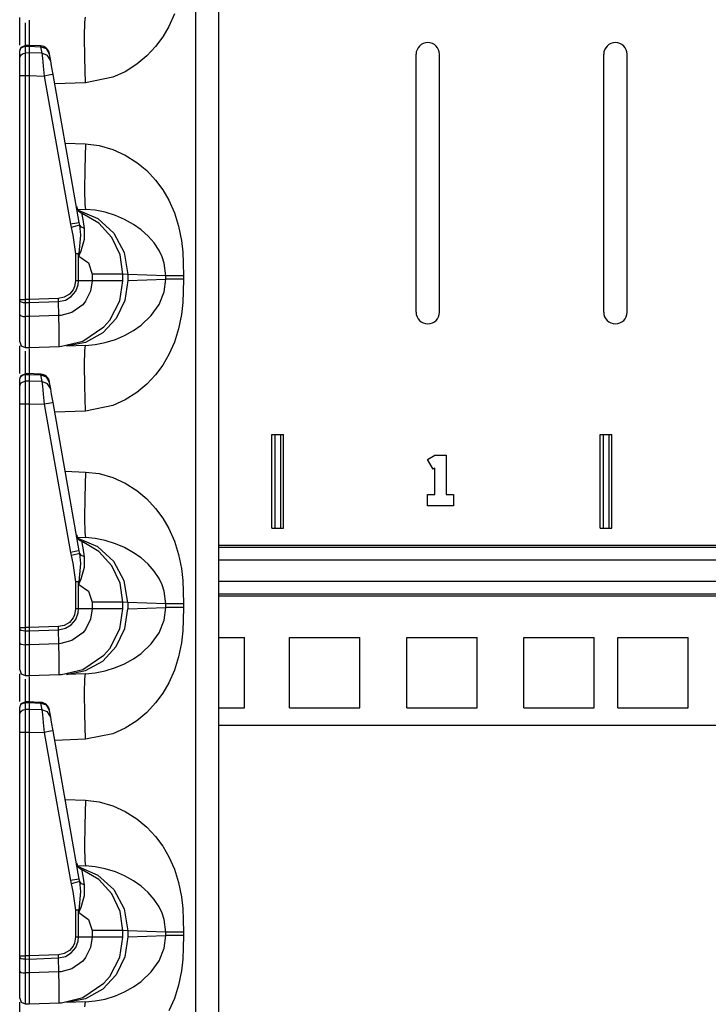
# Model space of a CAD drawing. Extents: x 9 to 73, y 6 to 131.
# Drawn here: x 9 to 13, y 56 to 62 of the extents above; entities that cross this region are included whole.
import ezdxf

# ---------------------------------------------------------------- set-up
doc = ezdxf.new("R2010")
doc.units = 0
doc.header["$MEASUREMENT"] = 0
doc.layers.add('PACKAGE1', color=7, linetype='CONTINUOUS')

msp = doc.modelspace()

# ---------------------------------------------------------------- linework, layer by layer
at = {"layer": 'PACKAGE1', "color": 95, "linetype": 'CONTINUOUS'}
for p, q in [((10.1668, 48.7953), (10.1668, 67.986)), ((10.2875, 67.9839), (10.2875, 48.7974)), ((10.0523, 61.5461), (10.0226, 61.4793)), ((9.2275, 61.4055), (9.2275, 61.5266)), ((9.2569, 61.4979), (9.2569, 61.4647)), ((9.2775, 61.5101), (9.2774, 61.4893)), ((9.2774, 61.4893), (9.2775, 61.3778)), ((9.2775, 61.5125), (9.2775, 61.5101)), ((9.573, 61.4253), (9.5743, 61.5012)), ((9.5743, 61.5012), (9.578, 61.5279)), ((10.0226, 61.4793), (9.9899, 61.4236)), ((9.2569, 61.4647), (9.2569, 61.3724)), ((9.5743, 61.3119), (9.573, 61.4253)), ((9.2275, 61.3788), (9.2275, 61.4055)), ((9.236, 61.3684), (9.2568, 61.3775)), ((9.2456, 61.3709), (9.2569, 61.3732)), ((9.2775, 61.3775), (9.2568, 61.3772)), ((9.2569, 61.3763), (9.2569, 61.3732)), ((9.2569, 61.3732), (9.2775, 61.3736)), ((9.2569, 61.3732), (9.2569, 61.3371)), ((9.3392, 61.3751), (9.2697, 61.3782)), ((9.2775, 61.3777), (9.2775, 61.3736)), ((9.2775, 61.3759), (9.2775, 61.3777)), ((9.2775, 61.3736), (9.2775, 61.3374)), ((9.2775, 61.3736), (9.3392, 61.3708)), ((9.3392, 61.3751), (9.3392, 61.3708)), ((9.9899, 61.4236), (9.9516, 61.3721)), ((9.2275, 61.3475), (9.236, 61.3684)), ((9.2275, 61.3443), (9.2297, 61.3552)), ((9.2275, 61.3081), (9.2275, 61.3443)), ((9.2297, 61.3552), (9.2361, 61.3646)), ((9.2297, 61.3191), (9.2361, 61.3284)), ((9.2361, 61.3646), (9.2456, 61.3709)), ((9.2361, 61.3284), (9.2456, 61.3347)), ((9.2456, 61.3347), (9.2569, 61.3371)), ((9.2775, 61.3374), (9.2569, 61.3371)), ((9.2569, 61.3371), (9.2569, 61.3224)), ((9.2569, 61.3224), (9.2569, 61.2946)), ((9.2775, 61.3374), (9.2775, 61.3202)), ((9.3454, 61.3356), (9.2775, 61.3374)), ((9.2775, 61.3202), (9.2775, 61.2928)), ((9.3703, 61.3593), (9.3392, 61.3708)), ((9.3392, 61.3708), (9.3454, 61.3356)), ((9.3765, 61.3241), (9.3454, 61.3356)), ((9.3454, 61.3356), (9.3484, 61.3106)), ((9.3866, 61.3313), (9.3703, 61.3593)), ((9.3929, 61.296), (9.3765, 61.3241)), ((9.3866, 61.3313), (9.3862, 61.3338)), ((9.3929, 61.296), (9.3866, 61.3313)), ((9.9042, 61.3214), (9.8514, 61.2772)), ((9.9516, 61.3721), (9.9042, 61.3214)), ((9.2275, 61.3081), (9.2297, 61.3191)), ((9.2275, 61.297), (9.2275, 61.3081)), ((9.2275, 61.2759), (9.2275, 61.297)), ((9.2275, 61.2481), (9.2275, 61.2759)), ((9.2569, 61.2946), (9.2569, 61.258)), ((9.2775, 61.2928), (9.2775, 61.2576)), ((9.3484, 61.3106), (9.353, 61.2675)), ((9.353, 61.2675), (9.3582, 61.2146)), ((9.3976, 61.2691), (9.3929, 61.296)), ((9.4057, 61.2233), (9.3976, 61.2691)), ((9.578, 61.1781), (9.5743, 61.3119)), ((9.8514, 61.2772), (9.7897, 61.2378)), ((9.2275, 61.2168), (9.2275, 61.2481)), ((9.2275, 61.2168), (9.2297, 61.2168)), ((9.2275, 60.0235), (9.2275, 61.2168)), ((9.2297, 61.2168), (9.2361, 61.2168)), ((9.2361, 61.2168), (9.2456, 61.2168)), ((9.2456, 61.2168), (9.2569, 61.2168)), ((9.2569, 61.258), (9.2569, 61.2243)), ((9.2569, 61.2243), (9.2569, 61.2168)), ((9.2569, 61.2168), (9.2569, 60.0235)), ((9.2569, 61.2168), (9.2775, 61.2168)), ((9.2775, 61.2576), (9.2775, 61.2168)), ((9.2775, 61.2168), (9.2775, 60.0235)), ((9.2775, 61.2168), (9.3582, 61.2146)), ((9.3919, 61.2206), (9.3582, 61.2146)), ((9.4057, 61.2233), (9.3919, 61.2206)), ((9.545, 60.433), (9.4057, 61.2233)), ((9.7897, 61.2378), (9.7241, 61.2078)), ((9.3582, 61.2146), (9.4975, 60.4244)), ((9.578, 61.1781), (9.4147, 61.1724)), ((9.7241, 61.2078), (9.578, 61.1781)), ((9.4703, 60.857), (9.578, 60.8532)), ((9.578, 60.8532), (9.5743, 60.7195)), ((9.578, 60.8532), (9.6513, 60.8445)), ((9.6513, 60.8445), (9.7241, 60.8235)), ((9.7241, 60.8235), (9.7896, 60.7935)), ((9.7896, 60.7935), (9.8514, 60.7541)), ((9.8514, 60.7541), (9.9042, 60.71)), ((9.5743, 60.7195), (9.573, 60.606)), ((9.9042, 60.71), (9.9516, 60.6593)), ((9.9516, 60.6593), (9.9898, 60.6078)), ((9.573, 60.606), (9.5743, 60.5302)), ((9.9898, 60.6078), (10.0226, 60.552)), ((10.0226, 60.552), (10.0523, 60.4853)), ((9.5349, 60.5049), (9.578, 60.5034)), ((9.5388, 60.4989), (9.6441, 60.4544)), ((9.5604, 60.4764), (9.56, 60.4824)), ((9.6486, 60.4297), (9.56, 60.4824)), ((9.5743, 60.5302), (9.578, 60.5034)), ((9.6304, 60.4986), (9.578, 60.5034)), ((9.6827, 60.4881), (9.6304, 60.4986)), ((9.7372, 60.4711), (9.6827, 60.4881)), ((10.0523, 60.4853), (10.0747, 60.4141)), ((9.5312, 60.4304), (9.4975, 60.4244)), ((9.545, 60.433), (9.5312, 60.4304)), ((9.5477, 60.4194), (9.545, 60.433)), ((9.5649, 60.4488), (9.5604, 60.4764)), ((9.5735, 60.4015), (9.5649, 60.4488)), ((9.6441, 60.4544), (9.7291, 60.3763)), ((9.7181, 60.3536), (9.6486, 60.4297)), ((9.7863, 60.4501), (9.7372, 60.4711)), ((9.8349, 60.423), (9.7863, 60.4501)), ((9.4975, 60.4244), (9.5011, 60.4075)), ((9.5329, 60.4154), (9.5011, 60.4075)), ((9.5011, 60.4075), (9.5104, 60.3663)), ((9.5477, 60.4194), (9.5329, 60.4154)), ((9.5569, 60.4082), (9.5477, 60.4194)), ((9.5536, 60.3662), (9.5477, 60.4194)), ((9.5735, 60.4015), (9.5569, 60.4082)), ((9.5731, 60.3453), (9.5735, 60.4015)), ((9.7291, 60.3763), (9.7841, 60.2733)), ((9.8742, 60.3952), (9.8349, 60.423)), ((9.9125, 60.3611), (9.8742, 60.3952)), ((10.0747, 60.4141), (10.0897, 60.3384)), ((9.5104, 60.3663), (9.5253, 60.2669)), ((9.5449, 60.2677), (9.5536, 60.3662)), ((9.5554, 60.2834), (9.5731, 60.3453)), ((9.7623, 60.2604), (9.7181, 60.3536)), ((9.9444, 60.3245), (9.9125, 60.3611)), ((9.9704, 60.2849), (9.9444, 60.3245)), ((10.0897, 60.3384), (10.0965, 60.2752)), ((9.5434, 60.2547), (9.5554, 60.2834)), ((9.7841, 60.2733), (9.803, 60.1572)), ((9.9866, 60.2513), (9.9704, 60.2849)), ((10.0965, 60.2752), (10.0994, 60.2159)), ((9.5354, 60.2673), (9.5253, 60.2669)), ((9.5332, 60.2669), (9.5253, 60.2669)), ((9.5253, 60.2669), (9.5253, 60.1229)), ((9.5408, 60.2669), (9.5332, 60.2669)), ((9.5449, 60.2677), (9.5354, 60.2673)), ((9.5408, 60.2669), (9.5429, 60.2673)), ((9.5408, 60.1229), (9.5408, 60.2669)), ((9.5408, 60.2669), (9.5431, 60.2541)), ((9.5429, 60.2673), (9.5449, 60.2677)), ((9.5432, 60.2548), (9.5431, 60.2541)), ((9.5431, 60.2541), (9.5434, 60.2547)), ((9.5431, 60.2541), (9.5943, 60.218)), ((9.5449, 60.2677), (9.5432, 60.2548)), ((9.5943, 60.218), (9.6139, 60.1585)), ((9.7775, 60.1585), (9.7623, 60.2604)), ((9.998, 60.2174), (9.9866, 60.2513)), ((10.0069, 60.15), (9.998, 60.2174)), ((10.0994, 60.2159), (10.1, 60.15)), ((9.5253, 60.1229), (9.52, 60.0918)), ((9.5408, 60.1229), (9.5253, 60.1229)), ((9.5388, 60.1018), (9.5408, 60.1229)), ((9.6139, 60.1229), (9.5408, 60.1229)), ((9.6139, 60.1229), (9.6057, 60.0682)), ((9.6995, 60.1585), (9.6139, 60.1585)), ((9.6139, 60.1585), (9.6139, 60.1229)), ((9.6995, 60.1229), (9.6139, 60.1229)), ((9.7572, 60.1585), (9.6995, 60.1585)), ((9.7572, 60.1229), (9.6995, 60.1229)), ((9.7775, 60.1585), (9.7572, 60.1585)), ((9.7775, 60.1229), (9.7572, 60.1229)), ((9.761, 60.0167), (9.7775, 60.1229)), ((9.803, 60.1572), (9.7775, 60.1585)), ((9.7775, 60.1229), (9.7775, 60.1585)), ((9.803, 60.1242), (9.7874, 60.0183)), ((10.0069, 60.15), (9.803, 60.1572)), ((9.803, 60.1572), (9.803, 60.1242)), ((9.803, 60.1242), (10.0069, 60.1313)), ((9.998, 60.0639), (10.0069, 60.1313)), ((10.0069, 60.1313), (10.0069, 60.15)), ((10.0199, 60.15), (10.0069, 60.15)), ((10.0199, 60.1313), (10.0069, 60.1313)), ((10.0413, 60.15), (10.0199, 60.15)), ((10.0413, 60.1313), (10.0199, 60.1313)), ((10.0689, 60.15), (10.0413, 60.15)), ((10.0689, 60.1313), (10.0413, 60.1313)), ((10.1, 60.15), (10.0689, 60.15)), ((10.1, 60.1313), (10.0689, 60.1313)), ((10.1, 60.1313), (10.0994, 60.0655)), ((10.1, 60.15), (10.1, 60.1313)), ((9.5124, 60.0754), (9.4921, 60.0512)), ((9.5024, 60.0389), (9.526, 60.0673)), ((9.52, 60.0918), (9.5124, 60.0754)), ((9.526, 60.0673), (9.5388, 60.1018)), ((9.6057, 60.0682), (9.5786, 60.014)), ((9.9704, 59.9964), (9.998, 60.0639)), ((10.0994, 60.0655), (10.0965, 60.0062)), ((9.2275, 60.0169), (9.2275, 60.0235)), ((9.2275, 60.0235), (9.2361, 60.0235)), ((9.2275, 60.0169), (9.2297, 60.013)), ((9.2275, 59.9423), (9.2275, 60.0169)), ((9.2297, 60.013), (9.2361, 60.0097)), ((9.2361, 60.0235), (9.2569, 60.0235)), ((9.2361, 60.0097), (9.2456, 60.0075)), ((9.2569, 60.0235), (9.2569, 60.0085)), ((9.2775, 60.0235), (9.2569, 60.0235)), ((9.2569, 60.0085), (9.2569, 60.0066)), ((9.434, 60.029), (9.2775, 60.0235)), ((9.2775, 60.0235), (9.2775, 60.0065)), ((9.2775, 60.0065), (9.4344, 60.012)), ((9.4649, 60.0352), (9.434, 60.029)), ((9.4344, 60.012), (9.434, 60.029)), ((9.4344, 60.012), (9.4708, 60.0197)), ((9.436, 59.9376), (9.4344, 60.012)), ((9.4921, 60.0512), (9.4649, 60.0352)), ((9.4708, 60.0197), (9.5024, 60.0389)), ((9.5786, 60.014), (9.5631, 59.9953)), ((9.7071, 59.9124), (9.761, 60.0167)), ((9.7874, 60.0183), (9.7416, 59.9223)), ((9.2456, 60.0075), (9.2569, 60.0066)), ((9.2569, 60.0066), (9.2775, 60.0065)), ((9.2569, 60.0066), (9.2569, 59.9321)), ((9.2775, 60.0065), (9.2775, 59.932)), ((9.5631, 59.9953), (9.5056, 59.9542)), ((9.9285, 59.9374), (9.9704, 59.9964)), ((10.0965, 60.0062), (10.0897, 59.943)), ((9.2275, 59.9423), (9.2297, 59.9385)), ((9.2275, 59.9011), (9.2275, 59.9423)), ((9.2297, 59.9385), (9.2361, 59.9352)), ((9.2361, 59.9352), (9.2456, 59.9329)), ((9.2456, 59.9329), (9.2569, 59.9321)), ((9.2569, 59.9321), (9.2569, 59.8852)), ((9.2775, 59.932), (9.2569, 59.9321)), ((9.436, 59.9375), (9.2775, 59.932)), ((9.2775, 59.932), (9.2775, 59.8649)), ((9.4459, 59.9382), (9.436, 59.9376)), ((9.438, 59.8646), (9.436, 59.9375)), ((9.5056, 59.9542), (9.4459, 59.9382)), ((9.7416, 59.9223), (9.6698, 59.8452)), ((9.6765, 59.8769), (9.7071, 59.9124)), ((9.8742, 59.8861), (9.9285, 59.9374)), ((10.0897, 59.943), (10.0747, 59.8673)), ((9.2275, 59.846), (9.2275, 59.9011)), ((9.2569, 59.8852), (9.2569, 59.8226)), ((9.2775, 59.8649), (9.2775, 59.8126)), ((9.4387, 59.8095), (9.438, 59.8646)), ((9.5642, 59.8007), (9.6765, 59.8769)), ((9.7863, 59.8312), (9.834, 59.8578)), ((9.834, 59.8578), (9.8742, 59.8861)), ((10.0747, 59.8673), (10.0523, 59.7961)), ((9.2275, 59.8101), (9.2275, 59.846)), ((9.2275, 59.7978), (9.2275, 59.8101)), ((9.2275, 59.7978), (9.2361, 59.7767)), ((9.2569, 59.8226), (9.2569, 59.7818)), ((9.2775, 59.8126), (9.2775, 59.7796)), ((9.4386, 59.7785), (9.4387, 59.8095)), ((9.4498, 59.7736), (9.5642, 59.8007)), ((9.6698, 59.8452), (9.5788, 59.7944)), ((9.6827, 59.7932), (9.7372, 59.8102)), ((9.7372, 59.8102), (9.7863, 59.8312)), ((9.2275, 59.6555), (9.2275, 59.7766)), ((9.2361, 59.7767), (9.2569, 59.7678)), ((9.2569, 59.7818), (9.2569, 59.7678)), ((9.2569, 59.7678), (9.2775, 59.7674)), ((9.2569, 59.7479), (9.2569, 59.7147)), ((9.2775, 59.7601), (9.2774, 59.7393)), ((9.2775, 59.7796), (9.2775, 59.7674)), ((9.2775, 59.7674), (9.4397, 59.7731)), ((9.2775, 59.7625), (9.2775, 59.7601)), ((9.4386, 59.775), (9.4386, 59.7785)), ((9.4387, 59.7737), (9.4386, 59.775)), ((9.4388, 59.7733), (9.4387, 59.7737)), ((9.439, 59.7731), (9.4388, 59.7733)), ((9.4391, 59.7731), (9.439, 59.7731)), ((9.4392, 59.7731), (9.4391, 59.7731)), ((9.4395, 59.7731), (9.4392, 59.7731)), ((9.4396, 59.7731), (9.4395, 59.7731)), ((9.4396, 59.7731), (9.4397, 59.7731)), ((9.4397, 59.7731), (9.4498, 59.7736)), ((9.5788, 59.7944), (9.4772, 59.7744)), ((9.578, 59.7779), (9.4772, 59.7744)), ((9.573, 59.6753), (9.5743, 59.7512)), ((9.5743, 59.7512), (9.578, 59.7779)), ((9.578, 59.7779), (9.6304, 59.7827)), ((9.6304, 59.7827), (9.6827, 59.7932)), ((10.0523, 59.7961), (10.0226, 59.7293)), ((9.2569, 59.7147), (9.2569, 59.6224)), ((9.2774, 59.7393), (9.2775, 59.6278)), ((10.0226, 59.7293), (9.9899, 59.6736)), ((9.2275, 59.6288), (9.2275, 59.6555)), ((9.5743, 59.5619), (9.573, 59.6753)), ((9.9899, 59.6736), (9.9516, 59.6221)), ((9.2275, 59.5975), (9.236, 59.6184)), ((9.2275, 59.5943), (9.2297, 59.6052)), ((9.2275, 59.5581), (9.2275, 59.5943)), ((9.2297, 59.6052), (9.2361, 59.6146)), ((9.236, 59.6184), (9.2568, 59.6275)), ((9.2361, 59.6146), (9.2456, 59.6209)), ((9.2456, 59.6209), (9.2569, 59.6232)), ((9.2775, 59.6275), (9.2568, 59.6272)), ((9.2569, 59.6263), (9.2569, 59.6232)), ((9.2569, 59.6232), (9.2775, 59.6236)), ((9.2569, 59.6232), (9.2569, 59.5871)), ((9.3392, 59.6251), (9.2697, 59.6282)), ((9.2775, 59.6277), (9.2775, 59.6236)), ((9.2775, 59.6259), (9.2775, 59.6277)), ((9.2775, 59.6236), (9.2775, 59.5874)), ((9.2775, 59.6236), (9.3392, 59.6208)), ((9.3392, 59.6251), (9.3392, 59.6208)), ((9.3392, 59.6208), (9.3454, 59.5856)), ((9.3703, 59.6093), (9.3392, 59.6208)), ((9.3866, 59.5813), (9.3703, 59.6093)), ((9.9516, 59.6221), (9.9042, 59.5714)), ((9.2275, 59.5581), (9.2297, 59.5691)), ((9.2275, 59.547), (9.2275, 59.5581)), ((9.2275, 59.5259), (9.2275, 59.547)), ((9.2297, 59.5691), (9.2361, 59.5784)), ((9.2361, 59.5784), (9.2456, 59.5847)), ((9.2456, 59.5847), (9.2569, 59.5871)), ((9.2775, 59.5874), (9.2569, 59.5871)), ((9.2569, 59.5871), (9.2569, 59.5724)), ((9.2569, 59.5724), (9.2569, 59.5446)), ((9.2569, 59.5446), (9.2569, 59.508)), ((9.3454, 59.5856), (9.2775, 59.5874)), ((9.2775, 59.5874), (9.2775, 59.5702)), ((9.2775, 59.5702), (9.2775, 59.5428)), ((9.2775, 59.5428), (9.2775, 59.5076)), ((9.3765, 59.5741), (9.3454, 59.5856)), ((9.3454, 59.5856), (9.3484, 59.5606)), ((9.3484, 59.5606), (9.353, 59.5175)), ((9.3929, 59.546), (9.3765, 59.5741)), ((9.3866, 59.5813), (9.3862, 59.5838)), ((9.3929, 59.546), (9.3866, 59.5813)), ((9.3976, 59.5191), (9.3929, 59.546)), ((9.578, 59.4281), (9.5743, 59.5619)), ((9.9042, 59.5714), (9.8514, 59.5272)), ((9.2275, 59.4981), (9.2275, 59.5259)), ((9.2275, 59.4668), (9.2275, 59.4981)), ((9.2569, 59.508), (9.2569, 59.4743)), ((9.2775, 59.5076), (9.2775, 59.4668)), ((9.353, 59.5175), (9.3582, 59.4646)), ((9.4057, 59.4733), (9.3976, 59.5191)), ((9.7897, 59.4878), (9.7241, 59.4578)), ((9.8514, 59.5272), (9.7897, 59.4878)), ((9.2275, 59.4668), (9.2297, 59.4668)), ((9.2275, 58.2735), (9.2275, 59.4668)), ((9.2297, 59.4668), (9.2361, 59.4668)), ((9.2361, 59.4668), (9.2456, 59.4668)), ((9.2456, 59.4668), (9.2569, 59.4668)), ((9.2569, 59.4743), (9.2569, 59.4668)), ((9.2569, 59.4668), (9.2569, 58.2735)), ((9.2569, 59.4668), (9.2775, 59.4668)), ((9.2775, 59.4668), (9.2775, 58.2735)), ((9.2775, 59.4668), (9.3582, 59.4646)), ((9.3919, 59.4706), (9.3582, 59.4646)), ((9.3582, 59.4646), (9.4975, 58.6744)), ((9.4057, 59.4733), (9.3919, 59.4706)), ((9.545, 58.683), (9.4057, 59.4733)), ((9.7241, 59.4578), (9.578, 59.4281)), ((9.578, 59.4281), (9.4147, 59.4224)), ((9.4703, 59.107), (9.578, 59.1032)), ((9.578, 59.1032), (9.5743, 58.9695)), ((9.578, 59.1032), (9.6513, 59.0945)), ((9.6513, 59.0945), (9.7241, 59.0735)), ((9.7241, 59.0735), (9.7896, 59.0435)), ((9.7896, 59.0435), (9.8514, 59.0041)), ((9.5743, 58.9695), (9.573, 58.856)), ((9.8514, 59.0041), (9.9042, 58.96)), ((9.9042, 58.96), (9.9516, 58.9093)), ((9.9516, 58.9093), (9.9898, 58.8578)), ((9.573, 58.856), (9.5743, 58.7802)), ((9.9898, 58.8578), (10.0226, 58.802)), ((10.0226, 58.802), (10.0523, 58.7353)), ((9.5349, 58.7549), (9.578, 58.7534)), ((9.6441, 58.7044), (9.5388, 58.7489)), ((9.5743, 58.7802), (9.578, 58.7534)), ((9.6304, 58.7486), (9.578, 58.7534)), ((9.6827, 58.7381), (9.6304, 58.7486)), ((9.6486, 58.6797), (9.56, 58.7324)), ((9.5604, 58.7264), (9.56, 58.7324)), ((9.5649, 58.6988), (9.5604, 58.7264)), ((9.5735, 58.6515), (9.5649, 58.6988)), ((9.7291, 58.6263), (9.6441, 58.7044)), ((9.7372, 58.7211), (9.6827, 58.7381)), ((9.7863, 58.7001), (9.7372, 58.7211)), ((9.8349, 58.673), (9.7863, 58.7001)), ((10.0523, 58.7353), (10.0747, 58.6641)), ((9.5312, 58.6804), (9.4975, 58.6744)), ((9.4975, 58.6744), (9.5011, 58.6575)), ((9.5329, 58.6654), (9.5011, 58.6575)), ((9.5011, 58.6575), (9.5104, 58.6163)), ((9.545, 58.683), (9.5312, 58.6804)), ((9.5477, 58.6694), (9.5329, 58.6654)), ((9.5477, 58.6694), (9.545, 58.683)), ((9.5569, 58.6582), (9.5477, 58.6694)), ((9.5536, 58.6162), (9.5477, 58.6694)), ((9.5735, 58.6515), (9.5569, 58.6582)), ((9.5731, 58.5953), (9.5735, 58.6515)), ((9.7181, 58.6036), (9.6486, 58.6797)), ((9.8742, 58.6452), (9.8349, 58.673)), ((9.9125, 58.6111), (9.8742, 58.6452)), ((10.0747, 58.6641), (10.0897, 58.5884)), ((9.5104, 58.6163), (9.5253, 58.5169)), ((9.5449, 58.5177), (9.5536, 58.6162)), ((9.5554, 58.5334), (9.5731, 58.5953)), ((9.7623, 58.5104), (9.7181, 58.6036)), ((9.7841, 58.5233), (9.7291, 58.6263)), ((9.9444, 58.5745), (9.9125, 58.6111)), ((9.9704, 58.5349), (9.9444, 58.5745)), ((10.0897, 58.5884), (10.0965, 58.5252)), ((9.5354, 58.5173), (9.5253, 58.5169)), ((9.5332, 58.5169), (9.5253, 58.5169)), ((9.5253, 58.5169), (9.5253, 58.3729)), ((9.5408, 58.5169), (9.5332, 58.5169)), ((9.5449, 58.5177), (9.5354, 58.5173)), ((9.5408, 58.5169), (9.5429, 58.5173)), ((9.5408, 58.3729), (9.5408, 58.5169)), ((9.5408, 58.5169), (9.5431, 58.5041)), ((9.5429, 58.5173), (9.5449, 58.5177)), ((9.5432, 58.5048), (9.5431, 58.5041)), ((9.5431, 58.5041), (9.5434, 58.5047)), ((9.5431, 58.5041), (9.5943, 58.468)), ((9.5449, 58.5177), (9.5432, 58.5048)), ((9.5434, 58.5047), (9.5554, 58.5334)), ((9.7775, 58.4085), (9.7623, 58.5104)), ((9.803, 58.4072), (9.7841, 58.5233)), ((9.9866, 58.5013), (9.9704, 58.5349)), ((9.998, 58.4674), (9.9866, 58.5013)), ((10.0965, 58.5252), (10.0994, 58.4659)), ((9.5943, 58.468), (9.6139, 58.4085)), ((10.0069, 58.4), (9.998, 58.4674)), ((10.0994, 58.4659), (10.1, 58.4)), ((9.6995, 58.4085), (9.6139, 58.4085)), ((9.6139, 58.4085), (9.6139, 58.3729)), ((9.7572, 58.4085), (9.6995, 58.4085)), ((9.7775, 58.4085), (9.7572, 58.4085)), ((9.803, 58.4072), (9.7775, 58.4085)), ((9.7775, 58.3729), (9.7775, 58.4085)), ((9.803, 58.4072), (9.803, 58.3742)), ((10.0069, 58.4), (9.803, 58.4072)), ((9.803, 58.3742), (10.0069, 58.3813)), ((9.998, 58.3139), (10.0069, 58.3813)), ((10.0199, 58.4), (10.0069, 58.4)), ((10.0069, 58.3813), (10.0069, 58.4)), ((10.0199, 58.3813), (10.0069, 58.3813)), ((10.0413, 58.4), (10.0199, 58.4)), ((10.0413, 58.3813), (10.0199, 58.3813)), ((10.0689, 58.4), (10.0413, 58.4)), ((10.0689, 58.3813), (10.0413, 58.3813)), ((10.1, 58.4), (10.0689, 58.4)), ((10.1, 58.3813), (10.0689, 58.3813)), ((10.1, 58.3813), (10.0994, 58.3155)), ((10.1, 58.4), (10.1, 58.3813)), ((9.52, 58.3418), (9.5124, 58.3254)), ((9.5253, 58.3729), (9.52, 58.3418)), ((9.5408, 58.3729), (9.5253, 58.3729)), ((9.526, 58.3173), (9.5388, 58.3518)), ((9.5388, 58.3518), (9.5408, 58.3729)), ((9.6139, 58.3729), (9.5408, 58.3729)), ((9.6139, 58.3729), (9.6057, 58.3182)), ((9.6995, 58.3729), (9.6139, 58.3729)), ((9.7572, 58.3729), (9.6995, 58.3729)), ((9.7775, 58.3729), (9.7572, 58.3729)), ((9.761, 58.2667), (9.7775, 58.3729)), ((9.7874, 58.2683), (9.803, 58.3742)), ((9.434, 58.279), (9.2775, 58.2735)), ((9.4649, 58.2852), (9.434, 58.279)), ((9.4344, 58.262), (9.434, 58.279)), ((9.4921, 58.3012), (9.4649, 58.2852)), ((9.4708, 58.2697), (9.5024, 58.2889)), ((9.5124, 58.3254), (9.4921, 58.3012)), ((9.5024, 58.2889), (9.526, 58.3173)), ((9.6057, 58.3182), (9.5786, 58.264)), ((9.9704, 58.2464), (9.998, 58.3139)), ((10.0994, 58.3155), (10.0965, 58.2562)), ((9.2275, 58.2669), (9.2275, 58.2735)), ((9.2275, 58.2735), (9.2361, 58.2735)), ((9.2275, 58.2669), (9.2297, 58.263)), ((9.2275, 58.1923), (9.2275, 58.2669)), ((9.2297, 58.263), (9.2361, 58.2597)), ((9.2361, 58.2735), (9.2569, 58.2735)), ((9.2361, 58.2597), (9.2456, 58.2575)), ((9.2456, 58.2575), (9.2569, 58.2566)), ((9.2569, 58.2735), (9.2569, 58.2585)), ((9.2775, 58.2735), (9.2569, 58.2735)), ((9.2569, 58.2585), (9.2569, 58.2566)), ((9.2569, 58.2566), (9.2775, 58.2565)), ((9.2569, 58.2566), (9.2569, 58.1821)), ((9.2775, 58.2735), (9.2775, 58.2565)), ((9.2775, 58.2565), (9.4344, 58.262)), ((9.2775, 58.2565), (9.2775, 58.182)), ((9.4344, 58.262), (9.4708, 58.2697)), ((9.436, 58.1876), (9.4344, 58.262)), ((9.5631, 58.2453), (9.5056, 58.2042)), ((9.5786, 58.264), (9.5631, 58.2453)), ((9.7071, 58.1624), (9.761, 58.2667)), ((9.7416, 58.1723), (9.7874, 58.2683)), ((9.9285, 58.1874), (9.9704, 58.2464)), ((10.0965, 58.2562), (10.0897, 58.193)), ((9.2275, 58.1511), (9.2275, 58.1923)), ((9.2275, 58.1923), (9.2297, 58.1885)), ((9.2297, 58.1885), (9.2361, 58.1852)), ((9.2361, 58.1852), (9.2456, 58.1829)), ((9.2456, 58.1829), (9.2569, 58.1821)), ((9.2775, 58.182), (9.2569, 58.1821)), ((9.2569, 58.1821), (9.2569, 58.1352)), ((9.436, 58.1875), (9.2775, 58.182)), ((9.2775, 58.182), (9.2775, 58.1149)), ((9.4459, 58.1882), (9.436, 58.1876)), ((9.438, 58.1146), (9.436, 58.1875)), ((9.5056, 58.2042), (9.4459, 58.1882)), ((9.6698, 58.0952), (9.7416, 58.1723)), ((9.8742, 58.1361), (9.9285, 58.1874)), ((10.0897, 58.193), (10.0747, 58.1173)), ((9.2275, 58.096), (9.2275, 58.1511)), ((9.2569, 58.1352), (9.2569, 58.0726)), ((9.5642, 58.0507), (9.6765, 58.1269)), ((9.6765, 58.1269), (9.7071, 58.1624)), ((9.834, 58.1078), (9.8742, 58.1361)), ((9.2275, 58.0601), (9.2275, 58.096)), ((9.2569, 58.0726), (9.2569, 58.0318)), ((9.2775, 58.1149), (9.2775, 58.0626)), ((9.4387, 58.0595), (9.438, 58.1146)), ((9.5788, 58.0444), (9.6698, 58.0952)), ((9.7372, 58.0602), (9.7863, 58.0812)), ((9.7863, 58.0812), (9.834, 58.1078)), ((10.0747, 58.1173), (10.0523, 58.0461)), ((9.2275, 58.0478), (9.2275, 58.0601)), ((9.2275, 58.0478), (9.2361, 58.0267)), ((9.2275, 57.9055), (9.2275, 58.0266)), ((9.2361, 58.0267), (9.2569, 58.0178)), ((9.2569, 58.0318), (9.2569, 58.0178)), ((9.2569, 58.0178), (9.2775, 58.0174)), ((9.2775, 58.0626), (9.2775, 58.0296)), ((9.2775, 58.0296), (9.2775, 58.0174)), ((9.2775, 58.0174), (9.4397, 58.0231)), ((9.2775, 58.0125), (9.2775, 58.0101)), ((9.4386, 58.0285), (9.4387, 58.0595)), ((9.4386, 58.025), (9.4386, 58.0285)), ((9.4387, 58.0237), (9.4386, 58.025)), ((9.4388, 58.0233), (9.4387, 58.0237)), ((9.439, 58.0231), (9.4388, 58.0233)), ((9.4391, 58.0231), (9.439, 58.0231)), ((9.4392, 58.0231), (9.4391, 58.0231)), ((9.4395, 58.0231), (9.4392, 58.0231)), ((9.4396, 58.0231), (9.4395, 58.0231)), ((9.4396, 58.0231), (9.4397, 58.0231)), ((9.4397, 58.0231), (9.4498, 58.0236)), ((9.4498, 58.0236), (9.5642, 58.0507)), ((9.4772, 58.0244), (9.5788, 58.0444)), ((9.578, 58.0279), (9.4772, 58.0244)), ((9.5743, 58.0012), (9.578, 58.0279)), ((9.578, 58.0279), (9.6304, 58.0327)), ((9.6304, 58.0327), (9.6827, 58.0432)), ((9.6827, 58.0432), (9.7372, 58.0602)), ((10.0523, 58.0461), (10.0226, 57.9793)), ((9.2569, 57.9979), (9.2569, 57.9647)), ((9.2569, 57.9647), (9.2569, 57.8724)), ((9.2775, 58.0101), (9.2774, 57.9893)), ((9.2774, 57.9893), (9.2775, 57.8778)), ((9.573, 57.9253), (9.5743, 58.0012)), ((10.0226, 57.9793), (9.9899, 57.9236)), ((9.5743, 57.8119), (9.573, 57.9253)), ((9.9899, 57.9236), (9.9516, 57.8721)), ((9.2275, 57.8788), (9.2275, 57.9055)), ((9.2275, 57.8475), (9.236, 57.8684)), ((9.2275, 57.8443), (9.2297, 57.8552)), ((9.2297, 57.8552), (9.2361, 57.8646)), ((9.236, 57.8684), (9.2568, 57.8775)), ((9.2361, 57.8646), (9.2456, 57.8709)), ((9.2456, 57.8709), (9.2569, 57.8732)), ((9.2775, 57.8775), (9.2568, 57.8772)), ((9.2569, 57.8771), (9.2569, 57.8732)), ((9.2569, 57.8732), (9.2775, 57.8736)), ((9.2569, 57.8732), (9.2569, 57.8371)), ((9.3392, 57.8751), (9.2697, 57.8782)), ((9.2775, 57.8759), (9.2775, 57.8777)), ((9.2775, 57.8777), (9.2775, 57.8736)), ((9.2775, 57.8736), (9.3392, 57.8708)), ((9.2775, 57.8736), (9.2775, 57.8374)), ((9.3392, 57.8751), (9.3392, 57.8708)), ((9.3703, 57.8593), (9.3392, 57.8708)), ((9.3392, 57.8708), (9.3454, 57.8356)), ((9.3866, 57.8313), (9.3703, 57.8593)), ((9.9516, 57.8721), (9.9042, 57.8214)), ((9.2275, 57.8081), (9.2275, 57.8443)), ((9.2275, 57.8081), (9.2297, 57.8191)), ((9.2275, 57.797), (9.2275, 57.8081)), ((9.2297, 57.8191), (9.2361, 57.8284)), ((9.2361, 57.8284), (9.2456, 57.8347)), ((9.2456, 57.8347), (9.2569, 57.8371)), ((9.2775, 57.8374), (9.2569, 57.8371)), ((9.2569, 57.8371), (9.2569, 57.8224)), ((9.2569, 57.8224), (9.2569, 57.7946)), ((9.2775, 57.8374), (9.2775, 57.8202)), ((9.3454, 57.8356), (9.2775, 57.8374)), ((9.2775, 57.8202), (9.2775, 57.7928)), ((9.3765, 57.8241), (9.3454, 57.8356)), ((9.3454, 57.8356), (9.3484, 57.8106)), ((9.3484, 57.8106), (9.353, 57.7675)), ((9.3929, 57.796), (9.3765, 57.8241)), ((9.3866, 57.8313), (9.3862, 57.8338)), ((9.3929, 57.796), (9.3866, 57.8313)), ((9.578, 57.6781), (9.5743, 57.8119)), ((9.9042, 57.8214), (9.8514, 57.7772)), ((9.2275, 57.7759), (9.2275, 57.797)), ((9.2275, 57.7481), (9.2275, 57.7759)), ((9.2569, 57.7946), (9.2569, 57.758)), ((9.2569, 57.758), (9.2569, 57.7243)), ((9.2775, 57.7928), (9.2775, 57.7576)), ((9.2775, 57.7576), (9.2775, 57.7168)), ((9.353, 57.7675), (9.3582, 57.7146)), ((9.3976, 57.7691), (9.3929, 57.796)), ((9.4057, 57.7233), (9.3976, 57.7691)), ((9.8514, 57.7772), (9.7897, 57.7378)), ((9.2275, 57.7168), (9.2275, 57.7481)), ((9.2275, 56.5235), (9.2275, 57.7168)), ((9.2275, 57.7168), (9.2297, 57.7168)), ((9.2297, 57.7168), (9.2361, 57.7168)), ((9.2361, 57.7168), (9.2456, 57.7168)), ((9.2456, 57.7168), (9.2569, 57.7168)), ((9.2569, 57.7243), (9.2569, 57.7168)), ((9.2569, 57.7168), (9.2775, 57.7168)), ((9.2569, 57.7168), (9.2569, 56.5235)), ((9.2775, 57.7168), (9.3582, 57.7146)), ((9.2775, 57.7168), (9.2775, 56.5235)), ((9.3919, 57.7206), (9.3582, 57.7146)), ((9.3582, 57.7146), (9.4975, 56.9244)), ((9.4057, 57.7233), (9.3919, 57.7206)), ((9.545, 56.933), (9.4057, 57.7233)), ((9.7241, 57.7078), (9.578, 57.6781)), ((9.7897, 57.7378), (9.7241, 57.7078)), ((9.578, 57.6781), (9.4147, 57.6724)), ((9.4703, 57.357), (9.578, 57.3532)), ((9.578, 57.3532), (9.5743, 57.2195)), ((9.578, 57.3532), (9.6513, 57.3445)), ((9.6513, 57.3445), (9.7241, 57.3235)), ((9.7241, 57.3235), (9.7896, 57.2935)), ((9.7896, 57.2935), (9.8514, 57.2541)), ((9.8514, 57.2541), (9.9042, 57.21)), ((9.5743, 57.2195), (9.573, 57.106)), ((9.9042, 57.21), (9.9516, 57.1593)), ((9.9516, 57.1593), (9.9898, 57.1078)), ((9.573, 57.106), (9.5743, 57.0302)), ((9.9898, 57.1078), (10.0226, 57.052)), ((9.5743, 57.0302), (9.578, 57.0034)), ((10.0226, 57.052), (10.0523, 56.9853)), ((9.5349, 57.0049), (9.578, 57.0034)), ((9.5388, 56.9989), (9.6441, 56.9544)), ((9.5604, 56.9764), (9.56, 56.9824)), ((9.6486, 56.9297), (9.56, 56.9824)), ((9.5649, 56.9488), (9.5604, 56.9764)), ((9.6304, 56.9986), (9.578, 57.0034)), ((9.6827, 56.9881), (9.6304, 56.9986)), ((9.7372, 56.9711), (9.6827, 56.9881)), ((9.7863, 56.9501), (9.7372, 56.9711)), ((10.0523, 56.9853), (10.0747, 56.9141)), ((9.5312, 56.9304), (9.4975, 56.9244)), ((9.4975, 56.9244), (9.5011, 56.9075)), ((9.5329, 56.9154), (9.5011, 56.9075)), ((9.545, 56.933), (9.5312, 56.9304)), ((9.5477, 56.9194), (9.5329, 56.9154)), ((9.5477, 56.9194), (9.545, 56.933)), ((9.5536, 56.8662), (9.5477, 56.9194)), ((9.5569, 56.9082), (9.5477, 56.9194)), ((9.5735, 56.9015), (9.5649, 56.9488)), ((9.6441, 56.9544), (9.7291, 56.8763)), ((9.7181, 56.8536), (9.6486, 56.9297)), ((9.8349, 56.923), (9.7863, 56.9501)), ((9.8742, 56.8952), (9.8349, 56.923)), ((10.0747, 56.9141), (10.0897, 56.8384)), ((9.5011, 56.9075), (9.5104, 56.8663)), ((9.5104, 56.8663), (9.5253, 56.7669)), ((9.5449, 56.7677), (9.5536, 56.8662)), ((9.5735, 56.9015), (9.5569, 56.9082)), ((9.5731, 56.8453), (9.5735, 56.9015)), ((9.7291, 56.8763), (9.7841, 56.7733)), ((9.9125, 56.8611), (9.8742, 56.8952)), ((9.9444, 56.8245), (9.9125, 56.8611)), ((9.5554, 56.7834), (9.5731, 56.8453)), ((9.7623, 56.7604), (9.7181, 56.8536)), ((9.9704, 56.7849), (9.9444, 56.8245)), ((10.0897, 56.8384), (10.0965, 56.7752)), ((9.5354, 56.7673), (9.5253, 56.7669)), ((9.5253, 56.7669), (9.5253, 56.6229)), ((9.5332, 56.7669), (9.5253, 56.7669)), ((9.5408, 56.7669), (9.5332, 56.7669)), ((9.5449, 56.7677), (9.5354, 56.7673)), ((9.5408, 56.7669), (9.5429, 56.7673)), ((9.5408, 56.7669), (9.5431, 56.7541)), ((9.5408, 56.6229), (9.5408, 56.7669)), ((9.5429, 56.7673), (9.5449, 56.7677)), ((9.5432, 56.7548), (9.5431, 56.7541)), ((9.5431, 56.7541), (9.5434, 56.7547)), ((9.5431, 56.7541), (9.5943, 56.718)), ((9.5449, 56.7677), (9.5432, 56.7548)), ((9.5434, 56.7547), (9.5554, 56.7834)), ((9.7775, 56.6585), (9.7623, 56.7604)), ((9.7841, 56.7733), (9.803, 56.6572)), ((9.9866, 56.7513), (9.9704, 56.7849)), ((10.0965, 56.7752), (10.0994, 56.7159)), ((9.5943, 56.718), (9.6139, 56.6585)), ((9.998, 56.7174), (9.9866, 56.7513)), ((10.0069, 56.65), (9.998, 56.7174)), ((10.0994, 56.7159), (10.1, 56.65)), ((9.6139, 56.6585), (9.6139, 56.6229)), ((9.6995, 56.6585), (9.6139, 56.6585)), ((9.7572, 56.6585), (9.6995, 56.6585)), ((9.7775, 56.6585), (9.7572, 56.6585)), ((9.7775, 56.6229), (9.7775, 56.6585)), ((9.803, 56.6572), (9.7775, 56.6585)), ((9.803, 56.6572), (9.803, 56.6242)), ((10.0069, 56.65), (9.803, 56.6572)), ((10.0069, 56.6313), (10.0069, 56.65)), ((10.0199, 56.65), (10.0069, 56.65)), ((10.0413, 56.65), (10.0199, 56.65)), ((10.0689, 56.65), (10.0413, 56.65)), ((10.1, 56.65), (10.0689, 56.65)), ((10.1, 56.65), (10.1, 56.6313)), ((9.5253, 56.6229), (9.52, 56.5918)), ((9.5408, 56.6229), (9.5253, 56.6229)), ((9.526, 56.5673), (9.5388, 56.6018)), ((9.5388, 56.6018), (9.5408, 56.6229)), ((9.6139, 56.6229), (9.5408, 56.6229)), ((9.6139, 56.6229), (9.6057, 56.5682)), ((9.6995, 56.6229), (9.6139, 56.6229)), ((9.7572, 56.6229), (9.6995, 56.6229)), ((9.7775, 56.6229), (9.7572, 56.6229)), ((9.761, 56.5167), (9.7775, 56.6229)), ((9.803, 56.6242), (9.7874, 56.5183)), ((9.803, 56.6242), (10.0069, 56.6313)), ((9.998, 56.5639), (10.0069, 56.6313)), ((10.0199, 56.6313), (10.0069, 56.6313)), ((10.0413, 56.6313), (10.0199, 56.6313)), ((10.0689, 56.6313), (10.0413, 56.6313)), ((10.1, 56.6313), (10.0689, 56.6313)), ((10.1, 56.6313), (10.0994, 56.5655)), ((9.4921, 56.5512), (9.4649, 56.5352)), ((9.5124, 56.5754), (9.4921, 56.5512)), ((9.5024, 56.5389), (9.526, 56.5673)), ((9.52, 56.5918), (9.5124, 56.5754)), ((9.6057, 56.5682), (9.5786, 56.514)), ((9.9704, 56.4964), (9.998, 56.5639)), ((10.0994, 56.5655), (10.0965, 56.5062)), ((9.2275, 56.5235), (9.2361, 56.5235)), ((9.2275, 56.5169), (9.2275, 56.5235)), ((9.2275, 56.4423), (9.2275, 56.5169)), ((9.2275, 56.5169), (9.2297, 56.513)), ((9.2297, 56.513), (9.2361, 56.5097)), ((9.2361, 56.5235), (9.2569, 56.5235)), ((9.2361, 56.5097), (9.2456, 56.5075)), ((9.2456, 56.5075), (9.2569, 56.5066)), ((9.2569, 56.5235), (9.2569, 56.5085)), ((9.2775, 56.5235), (9.2569, 56.5235)), ((9.2569, 56.5085), (9.2569, 56.5066)), ((9.2569, 56.5066), (9.2569, 56.4321)), ((9.2569, 56.5066), (9.2775, 56.5065)), ((9.434, 56.529), (9.2775, 56.5235)), ((9.2775, 56.5235), (9.2775, 56.5065)), ((9.2775, 56.5065), (9.4344, 56.512)), ((9.2775, 56.5065), (9.2775, 56.432)), ((9.4649, 56.5352), (9.434, 56.529)), ((9.4344, 56.512), (9.434, 56.529)), ((9.4344, 56.512), (9.4708, 56.5197)), ((9.436, 56.4376), (9.4344, 56.512)), ((9.4708, 56.5197), (9.5024, 56.5389)), ((9.5631, 56.4953), (9.5056, 56.4542)), ((9.5786, 56.514), (9.5631, 56.4953)), ((9.7071, 56.4124), (9.761, 56.5167)), ((9.7874, 56.5183), (9.7416, 56.4223)), ((9.9285, 56.4374), (9.9704, 56.4964)), ((10.0965, 56.5062), (10.0897, 56.443)), ((9.2275, 56.4011), (9.2275, 56.4423)), ((9.2275, 56.4423), (9.2297, 56.4385)), ((9.2297, 56.4385), (9.2361, 56.4352)), ((9.436, 56.4375), (9.2775, 56.432)), ((9.4459, 56.4382), (9.436, 56.4376)), ((9.438, 56.3646), (9.436, 56.4375)), ((9.5056, 56.4542), (9.4459, 56.4382)), ((10.0897, 56.443), (10.0747, 56.3673)), ((9.2275, 56.346), (9.2275, 56.4011)), ((9.2361, 56.4352), (9.2456, 56.4329)), ((9.2456, 56.4329), (9.2569, 56.4321)), ((9.2775, 56.432), (9.2569, 56.4321)), ((9.2569, 56.4321), (9.2569, 56.3852)), ((9.2569, 56.3852), (9.2569, 56.3226)), ((9.2775, 56.432), (9.2775, 56.3649)), ((9.7416, 56.4223), (9.6698, 56.3452)), ((9.6765, 56.3769), (9.7071, 56.4124)), ((9.834, 56.3578), (9.8742, 56.3861)), ((9.8742, 56.3861), (9.9285, 56.4374)), ((9.2275, 56.3101), (9.2275, 56.346)), ((9.2775, 56.3649), (9.2775, 56.3126)), ((9.4387, 56.3095), (9.438, 56.3646)), ((9.5642, 56.3007), (9.6765, 56.3769)), ((9.6698, 56.3452), (9.5788, 56.2944)), ((9.7863, 56.3312), (9.834, 56.3578)), ((10.0747, 56.3673), (10.0523, 56.2961)), ((9.2275, 56.2978), (9.2275, 56.3101)), ((9.2275, 56.2978), (9.2361, 56.2767)), ((9.2569, 56.3226), (9.2569, 56.2818)), ((9.2569, 56.2818), (9.2569, 56.2678)), ((9.2775, 56.3126), (9.2775, 56.2796)), ((9.4386, 56.2785), (9.4387, 56.3095)), ((9.4498, 56.2736), (9.5642, 56.3007)), ((9.5788, 56.2944), (9.4772, 56.2744)), ((9.578, 56.2779), (9.6304, 56.2827)), ((9.6304, 56.2827), (9.6827, 56.2932)), ((9.6827, 56.2932), (9.7372, 56.3102)), ((9.7372, 56.3102), (9.7863, 56.3312)), ((10.0523, 56.2961), (10.0226, 56.2293)), ((9.2275, 56.1555), (9.2275, 56.2766)), ((9.2361, 56.2767), (9.2569, 56.2678)), ((9.2569, 56.2678), (9.2775, 56.2674)), ((9.2775, 56.2796), (9.2775, 56.2674)), ((9.2775, 56.2674), (9.4397, 56.2731)), ((9.4386, 56.275), (9.4386, 56.2785)), ((9.4387, 56.2737), (9.4386, 56.275)), ((9.4388, 56.2733), (9.4387, 56.2737)), ((9.439, 56.2731), (9.4388, 56.2733)), ((9.4391, 56.2731), (9.439, 56.2731)), ((9.4392, 56.2731), (9.4391, 56.2731)), ((9.4395, 56.2731), (9.4392, 56.2731)), ((9.4396, 56.2731), (9.4395, 56.2731)), ((9.4396, 56.2731), (9.4397, 56.2731)), ((9.4397, 56.2731), (9.4498, 56.2736)), ((9.578, 56.2779), (9.4772, 56.2744)), ((9.5743, 56.2512), (9.578, 56.2779))]:
    msp.add_line(p, q, dxfattribs=at)
at = {"layer": 'PACKAGE1', "color": 30, "linetype": 'CONTINUOUS'}
for p, q in [((11.3402, 59.9554), (11.3402, 61.3304)), ((11.4652, 59.9554), (11.4652, 61.3304)), ((12.3402, 59.9554), (12.3402, 61.3304)), ((12.4652, 59.9554), (12.4652, 61.3304)), ((10.5717, 59.3029), (10.6337, 59.3029)), ((10.5717, 58.8029), (10.5717, 59.3029)), ((10.5867, 59.3029), (10.5867, 58.8029)), ((10.6187, 58.8029), (10.6187, 59.3029)), ((10.6337, 58.8029), (10.6337, 59.3029)), ((12.3217, 58.8029), (12.3217, 59.3029)), ((12.3217, 59.3029), (12.3837, 59.3029)), ((12.3367, 59.3029), (12.3367, 58.8029)), ((12.3687, 58.8029), (12.3687, 59.3029)), ((12.3837, 58.8029), (12.3837, 59.3029)), ((11.4016, 59.1703), (11.4402, 59.1926)), ((11.4316, 59.1183), (11.4016, 59.1703)), ((11.4402, 59.1926), (11.5002, 59.1926)), ((11.5002, 59.1926), (11.5002, 58.9826)), ((11.4402, 59.1233), (11.4316, 59.1183)), ((11.4402, 58.9826), (11.4402, 59.1233)), ((11.4016, 58.9226), (11.4016, 58.9826)), ((11.4016, 58.9826), (11.4402, 58.9826)), ((11.5002, 58.9826), (11.5388, 58.9826)), ((11.5388, 58.9826), (11.5388, 58.9226)), ((11.5388, 58.9226), (11.4016, 58.9226)), ((10.5717, 58.8029), (10.6337, 58.8029)), ((12.3217, 58.8029), (12.3837, 58.8029)), ((10.2875, 58.7127), (16.1674, 58.7127)), ((10.2875, 58.7028), (16.1674, 58.7028)), ((16.1675, 58.6335), (10.2875, 58.6335)), ((10.2875, 58.5205), (16.1675, 58.5205)), ((16.1674, 58.4513), (10.2875, 58.4513)), ((16.1674, 58.4413), (10.2875, 58.4413)), ((10.2875, 58.2204), (10.4252, 58.2204)), ((10.4252, 57.8454), (10.4252, 58.2204)), ((10.6652, 58.2204), (11.0402, 58.2204)), ((10.6652, 57.8454), (10.6652, 58.2204)), ((11.0402, 57.8454), (11.0402, 58.2204)), ((11.2902, 57.8454), (11.2902, 58.2204)), ((11.2902, 58.2204), (11.6652, 58.2204)), ((11.6652, 57.8454), (11.6652, 58.2204)), ((11.9152, 58.2204), (12.2902, 58.2204)), ((11.9152, 57.8454), (11.9152, 58.2204)), ((12.2902, 57.8454), (12.2902, 58.2204)), ((12.4152, 58.2204), (12.7902, 58.2204)), ((12.4152, 57.8454), (12.4152, 58.2204)), ((12.7902, 57.8454), (12.7902, 58.2204)), ((10.2875, 57.8454), (10.4252, 57.8454)), ((10.6652, 57.8454), (11.0402, 57.8454)), ((11.2902, 57.8454), (11.6652, 57.8454)), ((11.9152, 57.8454), (12.2902, 57.8454)), ((12.4152, 57.8454), (12.7902, 57.8454)), ((10.2875, 57.7529), (16.1674, 57.7529))]:
    msp.add_line(p, q, dxfattribs=at)
at = {"layer": 'PACKAGE1', "color": 95, "linetype": 'CONTINUOUS'}
for centre, start, end in [((9.337, 61.3251), 10, 86.6153), ((9.5789, 60.5287), 190, 247.7491), ((9.337, 59.5751), 10, 86.6153), ((9.5789, 58.7787), 190, 247.7491), ((9.337, 57.8251), 10, 86.6153), ((9.5789, 57.0287), 190, 247.7491)]:
    msp.add_arc(centre, 0.05, start, end, dxfattribs=at)
at = {"layer": 'PACKAGE1', "color": 30, "linetype": 'CONTINUOUS'}
for centre, start, end in [((11.4027, 61.3304), 0, 180), ((12.4027, 61.3304), 0, 180), ((11.4027, 59.9554), 180, 0), ((12.4027, 59.9554), 180, 0)]:
    msp.add_arc(centre, 0.0625, start, end, dxfattribs=at)

doc.saveas('drawing.dxf')
